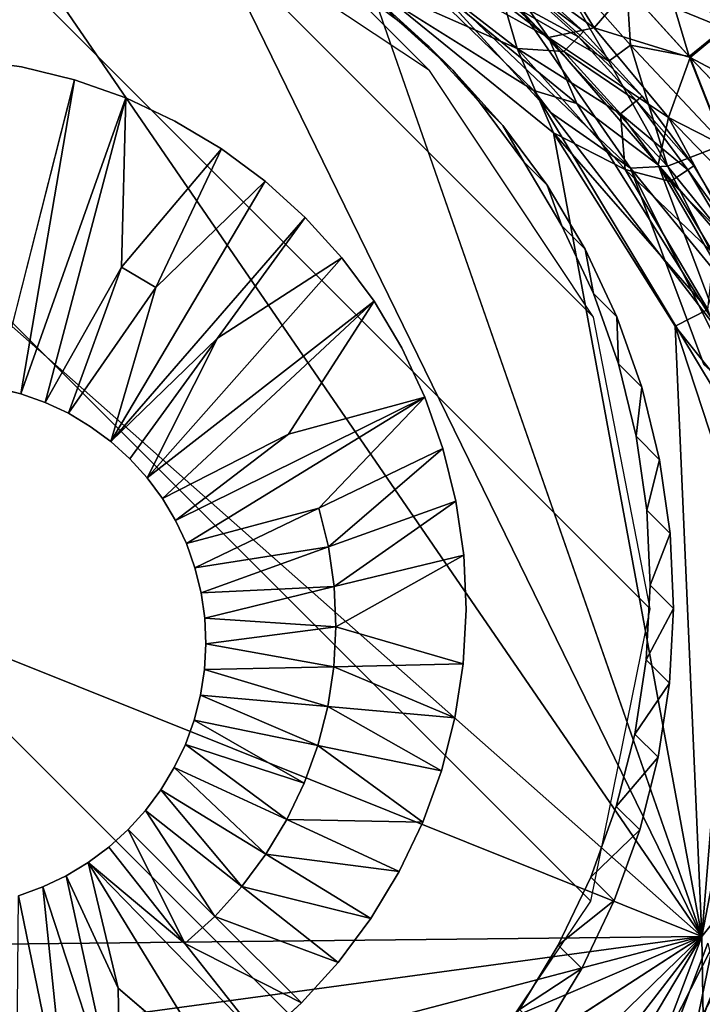
# Model space of a CAD drawing. Units: inches. Extents: x -7 to 7.7, y -7 to 7.
# Drawn here: x 6.5 to 6.8, y -6.7 to -6.2 of the extents above; entities that cross this region are included whole.
import ezdxf

# ---------------------------------------------------------------- set-up
doc = ezdxf.new("R2010")
doc.units = ezdxf.units.IN
doc.header["$MEASUREMENT"] = 0
doc.layers.add('SEAT-BASE', color=5, linetype='Continuous')
doc.layers.add('SEAT-GLIDE', color=5, linetype='Continuous')

# ---------------------------------------------------------------- blocks, each defined once
blk = doc.blocks.new('MAT5')
for points, invisible_edges in [([(330.699, 8.655, 11.999), (327.919, 4.41, 12.144), (331.47, 8.544, 12.086)], 3), ([(327.919, 4.41, 12.144), (332.226, 8.358, 12.18), (331.47, 8.544, 12.086)], 13), ([(327.919, 4.41, 12.144), (332.961, 8.098, 12.279), (332.226, 8.358, 12.18)], 13), ([(331.714, 8.3, 9.635), (330.121, 6.455, 9.66), (330.942, 8.411, 9.547)], 3), ([(332.47, 8.115, 9.728), (330.121, 6.455, 9.66), (331.714, 8.3, 9.635)], 3), ([(327.919, 4.41, 12.144), (333.667, 7.767, 12.382), (332.961, 8.098, 12.279)], 13), ([(330.121, 6.455, 9.66), (332.47, 8.115, 9.728), (334.102, 6.495, 10.052)], 15), ([(333.205, 7.855, 9.827), (334.102, 6.495, 10.052), (332.47, 8.115, 9.728)], 3), ([(334.102, 6.495, 10.052), (333.205, 7.855, 9.827), (333.91, 7.524, 9.93)], 13), ([(334.334, 7.369, 12.488), (333.667, 7.767, 12.382), (327.919, 4.41, 12.144)], 14), ([(333.91, 7.524, 9.93), (334.578, 7.126, 10.036), (334.102, 6.495, 10.052)], 14), ([(334.334, 7.369, 12.488), (327.919, 4.41, 12.144), (334.958, 6.908, 12.596)], 3), ([(334.102, 6.495, 10.052), (334.578, 7.126, 10.036), (335.202, 6.664, 10.144)], 13), ([(334.958, 6.908, 12.596), (327.919, 4.41, 12.144), (335.535, 6.385, 12.705)], 3), ([(334.102, 6.495, 10.052), (335.202, 6.664, 10.144), (335.779, 6.142, 10.253)], 13), ([(330.121, 6.455, 9.66), (334.102, 6.495, 10.052), (331.281, 6.175, 9.803)], 15), ([(331.281, 6.175, 9.803), (334.102, 6.495, 10.052), (331.832, 6.04, 9.871)], 3), ([(332.367, 5.851, 9.943), (331.832, 6.04, 9.871), (334.102, 6.495, 10.052)], 14), ([(334.102, 6.495, 10.052), (332.88, 5.61, 10.018), (332.367, 5.851, 9.943)], 13), ([(334.102, 6.495, 10.052), (333.366, 5.32, 10.095), (332.88, 5.61, 10.018)], 13), ([(334.102, 6.495, 10.052), (333.821, 4.983, 10.174), (333.366, 5.32, 10.095)], 13), ([(334.102, 6.495, 10.052), (334.241, 4.604, 10.253), (333.821, 4.983, 10.174)], 13), ([(334.241, 4.604, 10.253), (334.102, 6.495, 10.052), (335.779, 6.142, 10.253)], 15), ([(335.535, 6.385, 12.705), (327.919, 4.41, 12.144), (336.058, 5.808, 12.814)], 3), ([(331.281, 6.175, 9.803), (330.719, 6.256, 9.739), (330.121, 6.455, 9.66)], 14), ([(331.281, 6.175, 9.803), (331.014, 2.827, 6.575), (330.719, 6.256, 9.739)], 1), ([(331.832, 6.04, 9.871), (331.014, 2.827, 6.575), (331.281, 6.175, 9.803)], 2), ([(335.779, 6.142, 10.253), (336.093, 4.018, 10.496), (334.241, 4.604, 10.253)], 15), ([(336.302, 5.564, 10.363), (336.093, 4.018, 10.496), (335.779, 6.142, 10.253)], 3), ([(327.919, 4.41, 12.144), (336.52, 5.184, 12.922), (336.058, 5.808, 12.814)], 13), ([(332.88, 5.61, 10.018), (332.324, 4.085, 8.347), (332.367, 5.851, 9.943)], 1), ([(332.324, 4.085, 8.347), (332.88, 5.61, 10.018), (333.366, 5.32, 10.095)], 1), ([(336.763, 4.94, 10.471), (336.093, 4.018, 10.496), (336.302, 5.564, 10.363)], 3), ([(327.919, 4.41, 12.144), (336.918, 4.516, 13.028), (336.52, 5.184, 12.922)], 13), ([(336.093, 4.018, 10.496), (336.763, 4.94, 10.471), (337.161, 4.273, 10.576)], 13), ([(334.621, 4.184, 10.333), (334.241, 4.604, 10.253), (336.093, 4.018, 10.496)], 14), ([(336.918, 4.516, 13.028), (327.919, 4.41, 12.144), (337.249, 3.811, 13.131)], 3), ([(322.271, 3.001, 11.723), (336.009, -4.291, 13.813), (327.919, 4.41, 12.144)], 15), ([(327.919, 4.41, 12.144), (337.805, 1.548, 13.411), (337.694, 2.32, 13.324)], 13), ([(337.219, -2.282, 13.734), (337.486, -1.545, 13.687), (327.919, 4.41, 12.144)], 14), ([(336.009, -4.291, 13.813), (337.219, -2.282, 13.734), (327.919, 4.41, 12.144)], 15), ([(337.84, 0.767, 13.492), (327.919, 4.41, 12.144), (337.797, -0.014, 13.566)], 3), ([(337.508, 3.076, 13.23), (337.249, 3.811, 13.131), (327.919, 4.41, 12.144)], 14), ([(337.797, -0.014, 13.566), (327.919, 4.41, 12.144), (337.679, -0.787, 13.631)], 3), ([(327.919, 4.41, 12.144), (337.84, 0.767, 13.492), (337.805, 1.548, 13.411)], 13), ([(327.919, 4.41, 12.144), (337.694, 2.32, 13.324), (337.508, 3.076, 13.23)], 13), ([(337.679, -0.787, 13.631), (327.919, 4.41, 12.144), (337.486, -1.545, 13.687)], 3), ([(336.093, 4.018, 10.496), (337.161, 4.273, 10.576), (337.492, 3.567, 10.679)], 13), ([(336.093, 4.018, 10.496), (334.958, 3.729, 10.411), (334.621, 4.184, 10.333)], 13), ([(336.093, 4.018, 10.496), (335.248, 3.242, 10.489), (334.958, 3.729, 10.411)], 13), ([(336.093, 4.018, 10.496), (335.489, 2.729, 10.564), (335.248, 3.242, 10.489)], 13), ([(336.093, 4.018, 10.496), (335.677, 2.194, 10.635), (335.489, 2.729, 10.564)], 13), ([(336.093, 4.018, 10.496), (335.813, 1.643, 10.704), (335.677, 2.194, 10.635)], 13), ([(336.093, 4.018, 10.496), (335.894, 1.081, 10.768), (335.813, 1.643, 10.704)], 13), ([(336.093, 0.544, 10.841), (335.894, 1.081, 10.768), (336.093, 4.018, 10.496)], 15), ([(336.093, 4.018, 10.496), (337.938, 2.076, 10.872), (336.093, 0.544, 10.841)], 15), ([(337.938, 2.076, 10.872), (336.093, 4.018, 10.496), (337.752, 2.832, 10.778)], 3), ([(336.093, 4.018, 10.496), (337.492, 3.567, 10.679), (337.752, 2.832, 10.778)], 13), ([(332.682, 3.872, 8.404), (331.998, 2.423, 6.713), (331.769, 2.56, 6.676)], 1), ([(332.213, 2.264, 6.75), (331.998, 2.423, 6.713), (332.682, 3.872, 8.404)], 2), ([(334.067, 2.342, 8.694), (334.958, 3.729, 10.411), (335.248, 3.242, 10.489)], 12), ([(335.489, 2.729, 10.564), (334.067, 2.342, 8.694), (335.248, 3.242, 10.489)], 2), ([(322.271, 3.001, 11.723), (326.796, -6.642, 13.131), (336.009, -4.291, 13.813)], 15), ([(331.014, 2.827, 6.575), (331.274, 2.763, 6.607), (329.505, 2.099, 6.497)], 14), ([(329.505, 2.099, 6.497), (331.274, 2.763, 6.607), (331.526, 2.674, 6.641)], 13), ([(331.769, 2.56, 6.676), (329.505, 2.099, 6.497), (331.526, 2.674, 6.641)], 3), ([(331.769, 2.56, 6.676), (331.998, 2.423, 6.713), (329.505, 2.099, 6.497)], 14), ([(329.505, 2.099, 6.497), (331.998, 2.423, 6.713), (332.213, 2.264, 6.75)], 13), ([(332.213, 2.264, 6.75), (332.411, 2.085, 6.787), (329.505, 2.099, 6.497)], 14), ([(329.505, 2.099, 6.497), (332.411, 2.085, 6.787), (329.137, -1.54, 6.822)], 15), ([(332.411, 2.085, 6.787), (332.447, 0.489, 6.95), (329.137, -1.54, 6.822)], 15), ([(332.591, 1.887, 6.825), (332.447, 0.489, 6.95), (332.411, 2.085, 6.787)], 3), ([(337.938, 2.076, 10.872), (338.049, 1.305, 10.96), (336.093, 0.544, 10.841)], 14), ([(332.591, 1.887, 6.825), (332.75, 1.672, 6.862), (332.447, 0.489, 6.95)], 14), ([(332.887, 1.442, 6.899), (332.447, 0.489, 6.95), (332.75, 1.672, 6.862)], 3), ([(332.887, 1.442, 6.899), (333, 1.2, 6.934), (332.447, 0.489, 6.95)], 14), ([(338.049, 1.305, 10.96), (338.083, 0.524, 11.041), (336.093, 0.544, 10.841)], 14), ([(333.089, 0.948, 6.968), (332.447, 0.489, 6.95), (333, 1.2, 6.934)], 3), ([(334.561, 0.333, 8.942), (335.894, 1.081, 10.768), (335.919, 0.513, 10.827)], 12), ([(335.894, 1.081, 10.768), (336.093, 0.544, 10.841), (335.919, 0.513, 10.827)], 3), ([(333.089, 0.948, 6.968), (333.153, 0.687, 7), (332.447, 0.489, 6.95)], 14), ([(333.192, 0.422, 7.03), (332.447, 0.489, 6.95), (333.153, 0.687, 7)], 3), ([(336.093, 0.544, 10.841), (336.094, -3.436, 11.236), (335.802, -0.618, 10.927)], 15), ([(335.888, -0.055, 10.88), (336.093, 0.544, 10.841), (335.802, -0.618, 10.927)], 3), ([(336.093, 0.544, 10.841), (335.888, -0.055, 10.88), (335.919, 0.513, 10.827)], 13), ([(336.093, 0.544, 10.841), (337.73, -1.788, 11.235), (336.094, -3.436, 11.236)], 15), ([(338.041, -0.258, 11.114), (337.923, -1.03, 11.179), (336.093, 0.544, 10.841)], 14), ([(338.041, -0.258, 11.114), (336.093, 0.544, 10.841), (338.083, 0.524, 11.041)], 3), ([(337.73, -1.788, 11.235), (336.093, 0.544, 10.841), (337.923, -1.03, 11.179)], 3), ([(332.392, -1.785, 7.17), (329.137, -1.54, 6.822), (332.447, 0.489, 6.95)], 15), ([(332.574, -1.585, 7.168), (332.392, -1.785, 7.17), (332.447, 0.489, 6.95)], 14), ([(332.447, 0.489, 6.95), (332.874, -1.138, 7.154), (332.735, -1.369, 7.163)], 13), ([(333.082, -0.641, 7.125), (332.99, -0.895, 7.141), (332.447, 0.489, 6.95)], 14), ([(332.447, 0.489, 6.95), (333.203, 0.154, 7.058), (333.189, -0.115, 7.083)], 13), ([(333.148, -0.38, 7.106), (333.082, -0.641, 7.125), (332.447, 0.489, 6.95)], 14), ([(332.99, -0.895, 7.141), (332.874, -1.138, 7.154), (332.447, 0.489, 6.95)], 14), ([(333.192, 0.422, 7.03), (333.203, 0.154, 7.058), (332.447, 0.489, 6.95)], 14), ([(333.148, -0.38, 7.106), (332.447, 0.489, 6.95), (333.189, -0.115, 7.083)], 3), ([(332.574, -1.585, 7.168), (332.447, 0.489, 6.95), (332.735, -1.369, 7.163)], 3), ([(334.561, 0.333, 8.942), (335.919, 0.513, 10.827), (335.888, -0.055, 10.88)], 1), ([(335.661, -1.171, 10.968), (335.802, -0.618, 10.927), (336.094, -3.436, 11.236)], 14), ([(334.371, -0.906, 9.047), (335.467, -1.707, 11.002), (334.228, -1.301, 9.072)], 2), ([(335.661, -1.171, 10.968), (336.094, -3.436, 11.236), (335.467, -1.707, 11.002)], 3), ([(334.048, -1.68, 9.091), (334.228, -1.301, 9.072), (335.467, -1.707, 11.002)], 2), ([(331.664, -1.843, 7.103), (331.502, -2.383, 7.141), (329.137, -1.54, 6.822)], 15), ([(332.392, -1.785, 7.17), (331.664, -1.843, 7.103), (329.137, -1.54, 6.822)], 15), ([(331.502, -2.383, 7.141), (331.248, -2.475, 7.125), (329.137, -1.54, 6.822)], 14), ([(336.094, -3.436, 11.236), (335.221, -2.223, 11.029), (335.467, -1.707, 11.002)], 13), ([(331.664, -1.843, 7.103), (331.745, -2.267, 7.154), (331.502, -2.383, 7.141)], 13), ([(332.192, -1.967, 7.168), (331.664, -1.843, 7.103), (332.392, -1.785, 7.17)], 3), ([(331.664, -1.843, 7.103), (331.976, -2.128, 7.163), (331.745, -2.267, 7.154)], 13), ([(331.976, -2.128, 7.163), (331.664, -1.843, 7.103), (332.192, -1.967, 7.168)], 3), ([(337.463, -2.526, 11.282), (336.094, -3.436, 11.236), (337.73, -1.788, 11.235)], 3), ([(334.926, -2.712, 11.048), (335.221, -2.223, 11.029), (336.094, -3.436, 11.236)], 14), ([(336.881, -2.991, 13.77), (337.219, -2.282, 13.734), (336.009, -4.291, 13.813)], 14), ([(336.094, -3.436, 11.236), (337.463, -2.526, 11.282), (337.125, -3.234, 11.319)], 13), ([(334.585, -3.171, 11.06), (334.926, -2.712, 11.048), (336.094, -3.436, 11.236)], 14), ([(336.881, -2.991, 13.77), (336.009, -4.291, 13.813), (336.476, -3.662, 13.797)], 1), ([(334.201, -3.594, 11.064), (334.585, -3.171, 11.06), (336.094, -3.436, 11.236)], 14), ([(336.72, -3.906, 11.345), (336.094, -3.436, 11.236), (337.125, -3.234, 11.319)], 3), ([(332.314, -4.86, 11.002), (332.287, -3.44, 9.091), (332.83, -4.614, 11.029)], 2), ([(332.83, -4.614, 11.029), (332.287, -3.44, 9.091), (333.319, -4.319, 11.048)], 1), ([(335.724, -5.117, 11.367), (334.201, -3.594, 11.064), (336.094, -3.436, 11.236)], 15), ([(336.252, -4.535, 11.361), (335.724, -5.117, 11.367), (336.094, -3.436, 11.236)], 14), ([(336.72, -3.906, 11.345), (336.252, -4.535, 11.361), (336.094, -3.436, 11.236)], 14), ([(334.104, -5.446, 11.238), (333.778, -3.978, 11.06), (334.201, -3.594, 11.064)], 13), ([(334.104, -5.446, 11.238), (334.201, -3.594, 11.064), (335.724, -5.117, 11.367)], 15)]:
    blk.add_3dface(points, dxfattribs=dict(invisible_edges=invisible_edges))
for points in [[(334.958, 6.908, 12.596), (335.202, 6.664, 10.144), (334.578, 7.126, 10.036)], [(335.535, 6.385, 12.705), (335.202, 6.664, 10.144), (334.958, 6.908, 12.596)], [(335.535, 6.385, 12.705), (335.779, 6.142, 10.253), (335.202, 6.664, 10.144)], [(336.058, 5.808, 12.814), (335.779, 6.142, 10.253), (335.535, 6.385, 12.705)], [(336.058, 5.808, 12.814), (336.302, 5.564, 10.363), (335.779, 6.142, 10.253)], [(331.832, 6.04, 9.871), (331.274, 2.763, 6.607), (331.014, 2.827, 6.575)], [(332.367, 5.851, 9.943), (331.274, 2.763, 6.607), (331.832, 6.04, 9.871)], [(332.367, 5.851, 9.943), (331.526, 2.674, 6.641), (331.274, 2.763, 6.607)], [(332.324, 4.085, 8.347), (331.526, 2.674, 6.641), (332.367, 5.851, 9.943)], [(336.52, 5.184, 12.922), (336.302, 5.564, 10.363), (336.058, 5.808, 12.814)], [(336.52, 5.184, 12.922), (336.763, 4.94, 10.471), (336.302, 5.564, 10.363)], [(332.682, 3.872, 8.404), (332.324, 4.085, 8.347), (333.366, 5.32, 10.095)], [(333.821, 4.983, 10.174), (332.682, 3.872, 8.404), (333.366, 5.32, 10.095)], [(336.918, 4.516, 13.028), (336.763, 4.94, 10.471), (336.52, 5.184, 12.922)], [(333.821, 4.983, 10.174), (332.213, 2.264, 6.75), (332.682, 3.872, 8.404)], [(334.241, 4.604, 10.253), (332.213, 2.264, 6.75), (333.821, 4.983, 10.174)], [(336.918, 4.516, 13.028), (337.161, 4.273, 10.576), (336.763, 4.94, 10.471)], [(334.241, 4.604, 10.253), (333.326, 3.344, 8.52), (332.213, 2.264, 6.75)], [(334.241, 4.604, 10.253), (334.621, 4.184, 10.333), (333.326, 3.344, 8.52)], [(337.249, 3.811, 13.131), (337.161, 4.273, 10.576), (336.918, 4.516, 13.028)], [(337.249, 3.811, 13.131), (337.492, 3.567, 10.679), (337.161, 4.273, 10.576)], [(334.621, 4.184, 10.333), (332.591, 1.887, 6.825), (333.326, 3.344, 8.52)], [(334.958, 3.729, 10.411), (332.591, 1.887, 6.825), (334.621, 4.184, 10.333)], [(332.324, 4.085, 8.347), (331.769, 2.56, 6.676), (331.526, 2.674, 6.641)], [(332.682, 3.872, 8.404), (331.769, 2.56, 6.676), (332.324, 4.085, 8.347)], [(337.508, 3.076, 13.23), (337.492, 3.567, 10.679), (337.249, 3.811, 13.131)], [(332.75, 1.672, 6.862), (332.591, 1.887, 6.825), (334.958, 3.729, 10.411)], [(334.067, 2.342, 8.694), (332.75, 1.672, 6.862), (334.958, 3.729, 10.411)], [(337.508, 3.076, 13.23), (337.752, 2.832, 10.778), (337.492, 3.567, 10.679)], [(333.326, 3.344, 8.52), (332.411, 2.085, 6.787), (332.213, 2.264, 6.75)], [(332.591, 1.887, 6.825), (332.411, 2.085, 6.787), (333.326, 3.344, 8.52)], [(337.694, 2.32, 13.324), (337.752, 2.832, 10.778), (337.508, 3.076, 13.23)], [(337.694, 2.32, 13.324), (337.938, 2.076, 10.872), (337.752, 2.832, 10.778)], [(335.489, 2.729, 10.564), (333, 1.2, 6.934), (332.887, 1.442, 6.899)], [(335.489, 2.729, 10.564), (332.887, 1.442, 6.899), (334.067, 2.342, 8.694)], [(334.383, 1.571, 8.802), (333, 1.2, 6.934), (335.489, 2.729, 10.564)], [(334.383, 1.571, 8.802), (335.489, 2.729, 10.564), (335.677, 2.194, 10.635)], [(334.067, 2.342, 8.694), (332.887, 1.442, 6.899), (332.75, 1.672, 6.862)], [(337.805, 1.548, 13.411), (337.938, 2.076, 10.872), (337.694, 2.32, 13.324)], [(334.483, 1.165, 8.852), (334.383, 1.571, 8.802), (335.677, 2.194, 10.635)], [(334.483, 1.165, 8.852), (335.677, 2.194, 10.635), (335.813, 1.643, 10.704)], [(337.805, 1.548, 13.411), (338.049, 1.305, 10.96), (337.938, 2.076, 10.872)], [(334.383, 1.571, 8.802), (333.089, 0.948, 6.968), (333, 1.2, 6.934)], [(334.483, 1.165, 8.852), (333.089, 0.948, 6.968), (334.383, 1.571, 8.802)], [(334.543, 0.751, 8.899), (334.483, 1.165, 8.852), (335.813, 1.643, 10.704)], [(334.543, 0.751, 8.899), (335.813, 1.643, 10.704), (335.894, 1.081, 10.768)], [(337.84, 0.767, 13.492), (338.049, 1.305, 10.96), (337.805, 1.548, 13.411)], [(337.84, 0.767, 13.492), (338.083, 0.524, 11.041), (338.049, 1.305, 10.96)], [(334.483, 1.165, 8.852), (333.153, 0.687, 7), (333.089, 0.948, 6.968)], [(334.543, 0.751, 8.899), (333.153, 0.687, 7), (334.483, 1.165, 8.852)], [(334.543, 0.751, 8.899), (335.894, 1.081, 10.768), (334.561, 0.333, 8.942)], [(334.543, 0.751, 8.899), (333.192, 0.422, 7.03), (333.153, 0.687, 7)], [(334.561, 0.333, 8.942), (333.192, 0.422, 7.03), (334.543, 0.751, 8.899)], [(337.797, -0.014, 13.566), (338.083, 0.524, 11.041), (337.84, 0.767, 13.492)], [(337.797, -0.014, 13.566), (338.041, -0.258, 11.114), (338.083, 0.524, 11.041)], [(334.561, 0.333, 8.942), (333.203, 0.154, 7.058), (333.192, 0.422, 7.03)], [(334.539, -0.085, 8.982), (333.203, 0.154, 7.058), (334.561, 0.333, 8.942)], [(334.539, -0.085, 8.982), (334.561, 0.333, 8.942), (335.888, -0.055, 10.88)], [(334.539, -0.085, 8.982), (333.189, -0.115, 7.083), (333.203, 0.154, 7.058)], [(334.475, -0.499, 9.016), (333.189, -0.115, 7.083), (334.539, -0.085, 8.982)], [(334.475, -0.499, 9.016), (334.539, -0.085, 8.982), (335.802, -0.618, 10.927)], [(335.888, -0.055, 10.88), (335.802, -0.618, 10.927), (334.539, -0.085, 8.982)], [(337.679, -0.787, 13.631), (338.041, -0.258, 11.114), (337.797, -0.014, 13.566)], [(334.475, -0.499, 9.016), (333.148, -0.38, 7.106), (333.189, -0.115, 7.083)], [(337.679, -0.787, 13.631), (337.923, -1.03, 11.179), (338.041, -0.258, 11.114)], [(334.371, -0.906, 9.047), (333.082, -0.641, 7.125), (333.148, -0.38, 7.106)], [(334.371, -0.906, 9.047), (333.148, -0.38, 7.106), (334.475, -0.499, 9.016)], [(334.475, -0.499, 9.016), (335.661, -1.171, 10.968), (334.371, -0.906, 9.047)], [(334.475, -0.499, 9.016), (335.802, -0.618, 10.927), (335.661, -1.171, 10.968)], [(334.228, -1.301, 9.072), (332.99, -0.895, 7.141), (333.082, -0.641, 7.125)], [(334.228, -1.301, 9.072), (333.082, -0.641, 7.125), (334.371, -0.906, 9.047)], [(337.486, -1.545, 13.687), (337.923, -1.03, 11.179), (337.679, -0.787, 13.631)], [(334.048, -1.68, 9.091), (332.874, -1.138, 7.154), (332.99, -0.895, 7.141)], [(334.048, -1.68, 9.091), (332.99, -0.895, 7.141), (334.228, -1.301, 9.072)], [(334.371, -0.906, 9.047), (335.661, -1.171, 10.968), (335.467, -1.707, 11.002)], [(337.486, -1.545, 13.687), (337.73, -1.788, 11.235), (337.923, -1.03, 11.179)], [(333.83, -2.04, 9.106), (332.735, -1.369, 7.163), (332.874, -1.138, 7.154)], [(333.83, -2.04, 9.106), (332.874, -1.138, 7.154), (334.048, -1.68, 9.091)], [(333.579, -2.378, 9.114), (332.574, -1.585, 7.168), (332.735, -1.369, 7.163)], [(333.579, -2.378, 9.114), (332.735, -1.369, 7.163), (333.83, -2.04, 9.106)], [(332.574, -1.585, 7.168), (333.297, -2.69, 9.117), (332.392, -1.785, 7.17)], [(332.574, -1.585, 7.168), (333.579, -2.378, 9.114), (333.297, -2.69, 9.117)], [(337.219, -2.282, 13.734), (337.73, -1.788, 11.235), (337.486, -1.545, 13.687)], [(335.221, -2.223, 11.029), (333.83, -2.04, 9.106), (334.048, -1.68, 9.091)], [(335.221, -2.223, 11.029), (334.048, -1.68, 9.091), (335.467, -1.707, 11.002)], [(332.985, -2.972, 9.114), (332.192, -1.967, 7.168), (332.392, -1.785, 7.17)], [(332.985, -2.972, 9.114), (332.392, -1.785, 7.17), (333.297, -2.69, 9.117)], [(337.219, -2.282, 13.734), (337.463, -2.526, 11.282), (337.73, -1.788, 11.235)], [(331.976, -2.128, 7.163), (332.192, -1.967, 7.168), (332.985, -2.972, 9.114)], [(334.926, -2.712, 11.048), (333.579, -2.378, 9.114), (333.83, -2.04, 9.106)], [(334.926, -2.712, 11.048), (333.83, -2.04, 9.106), (335.221, -2.223, 11.029)], [(332.287, -3.44, 9.091), (331.745, -2.267, 7.154), (331.976, -2.128, 7.163)], [(332.287, -3.44, 9.091), (331.976, -2.128, 7.163), (333.319, -4.319, 11.048)], [(333.319, -4.319, 11.048), (331.976, -2.128, 7.163), (333.778, -3.978, 11.06)], [(333.778, -3.978, 11.06), (331.976, -2.128, 7.163), (332.985, -2.972, 9.114)], [(331.745, -2.267, 7.154), (332.314, -4.86, 11.002), (331.502, -2.383, 7.141)], [(331.745, -2.267, 7.154), (332.287, -3.44, 9.091), (332.314, -4.86, 11.002)], [(336.881, -2.991, 13.77), (337.463, -2.526, 11.282), (337.219, -2.282, 13.734)], [(331.778, -5.054, 10.968), (331.248, -2.475, 7.125), (331.502, -2.383, 7.141)], [(331.778, -5.054, 10.968), (331.502, -2.383, 7.141), (332.314, -4.86, 11.002)], [(334.585, -3.171, 11.06), (333.297, -2.69, 9.117), (333.579, -2.378, 9.114)], [(333.579, -2.378, 9.114), (334.926, -2.712, 11.048), (334.585, -3.171, 11.06)], [(331.225, -5.195, 10.927), (331.248, -2.475, 7.125), (331.778, -5.054, 10.968)], [(336.881, -2.991, 13.77), (337.125, -3.234, 11.319), (337.463, -2.526, 11.282)], [(334.201, -3.594, 11.064), (332.985, -2.972, 9.114), (333.297, -2.69, 9.117)], [(334.201, -3.594, 11.064), (333.297, -2.69, 9.117), (334.585, -3.171, 11.06)], [(333.778, -3.978, 11.06), (332.985, -2.972, 9.114), (334.201, -3.594, 11.064)], [(336.476, -3.662, 13.797), (337.125, -3.234, 11.319), (336.881, -2.991, 13.77)], [(336.476, -3.662, 13.797), (336.72, -3.906, 11.345), (337.125, -3.234, 11.319)]]:
    blk.add_3dface(points)

msp = doc.modelspace()

# ---------------------------------------------------------------- linework, layer by layer
at = {"layer": 'SEAT-BASE'}
for points in [[(3.92411, -3.49049, 28.45118), (6.7019, -6.26828, 0.49924), (6.60054, -6.20083, 0.48247), (3.82159, -3.42159, 28.45118)], [(3.99301, -3.593, 28.45118), (6.76934, -6.36963, 0.51602), (6.7019, -6.26828, 0.49924), (3.92411, -3.49049, 28.45118)], [(4.0179, -3.71397, 28.45118), (6.79261, -6.48946, 0.53024), (6.76934, -6.36963, 0.51602), (3.99301, -3.593, 28.45118)], [(3.99461, -3.83525, 28.45118), (6.76817, -6.60952, 0.53974), (6.79261, -6.48946, 0.53024), (4.0179, -3.71397, 28.45118)], [(3.92629, -3.9381, 28.45118), (6.69973, -6.71153, 0.54308), (6.76817, -6.60952, 0.53974), (3.99461, -3.83525, 28.45118)], [(6.69973, -6.71153, 0.54308), (3.92629, -3.9381, 28.45118), (3.82344, -4.00642, 28.45118), (6.59771, -6.77997, 0.53974)], [(6.59771, -6.77997, 0.53974), (3.82344, -4.00642, 28.45118), (3.70217, -4.0297, 28.45118), (6.47765, -6.80442, 0.53024)]]:
    msp.add_3dface(points, dxfattribs=at)
at = {"layer": 'SEAT-GLIDE'}
for points, invisible_edges in [([(6.51316, -6.17904, 0), (6.8189, -6.39945, 0), (6.40169, -6.19742, 0)], 15), ([(6.62471, -6.2013, 0), (6.8189, -6.39945, 0), (6.51316, -6.17904, 0)], 15), ([(6.5186, -6.17917, 0.23622), (6.51727, -6.84199, 0.23622), (6.63835, -6.20632, 0.23622)], 15), ([(6.51177, -6.18405, 0.29134), (6.4315, -6.19373, 0.29134), (6.81378, -6.62415, 0.29134)], 3), ([(6.60616, -6.19924, 0.29134), (6.51177, -6.18405, 0.29134), (6.81378, -6.62415, 0.29134)], 1), ([(6.40169, -6.19742, 0), (6.8189, -6.39945, 0), (6.28579, -6.26217, 0)], 15), ([(6.4315, -6.19373, 0.29134), (6.35774, -6.22062, 0.29134), (6.81378, -6.62415, 0.29134)], 13), ([(6.67734, -6.23238, 0.29134), (6.60616, -6.19924, 0.29134), (6.81378, -6.62415, 0.29134)], 1), ([(6.74483, -6.27651, 0), (6.8189, -6.39945, 0), (6.62471, -6.2013, 0)], 2), ([(6.51727, -6.84199, 0.23622), (6.75149, -6.28536, 0.23622), (6.63835, -6.20632, 0.23622)], 15), ([(6.75149, -6.28536, 0.23622), (6.69577, -6.2242, 0.23566), (6.63835, -6.20632, 0.23622)], 12), ([(6.35774, -6.22062, 0.29134), (6.26879, -6.28707, 0.29134), (6.81378, -6.62415, 0.29134)], 3), ([(6.8189, -6.39945, 0), (6.19785, -6.39439, 0), (6.28579, -6.26217, 0)], 15), ([(6.75149, -6.28536, 0.23622), (6.51727, -6.84199, 0.23622), (6.81463, -6.38911, 0.23622)], 15), ([(6.81463, -6.38911, 0.23622), (6.78452, -6.30845, 0.23566), (6.75149, -6.28536, 0.23622)], 12), ([(6.26879, -6.28707, 0.29134), (6.20833, -6.38144, 0.29134), (6.81378, -6.62415, 0.29134)], 13), ([(6.20833, -6.38144, 0.29134), (6.18655, -6.45931, 0.29134), (6.81378, -6.62415, 0.29134)], 3), ([(6.51727, -6.84199, 0.23622), (6.83739, -6.48822, 0.23622), (6.81463, -6.38911, 0.23622)], 15), ([(6.19785, -6.39439, 0), (6.8189, -6.39945, 0), (6.17744, -6.51254, 0)], 15), ([(6.17744, -6.51254, 0), (6.8189, -6.39945, 0), (6.19321, -6.6081, 0)], 15), ([(6.19321, -6.6081, 0), (6.8189, -6.39945, 0), (6.23939, -6.70435, 0)], 15), ([(6.23939, -6.70435, 0), (6.8189, -6.39945, 0), (6.33667, -6.79242, 0)], 15), ([(6.8189, -6.39945, 0), (6.43804, -6.83271, 0), (6.33667, -6.79242, 0)], 15), ([(6.8189, -6.39945, 0), (6.57925, -6.83435, 0), (6.43804, -6.83271, 0)], 15), ([(6.57925, -6.83435, 0), (6.8189, -6.39945, 0), (6.73619, -6.75252, 0)], 15), ([(6.73619, -6.75252, 0), (6.8189, -6.39945, 0), (6.81628, -6.62677, 0)], 15), ([(6.18655, -6.45931, 0.29134), (6.18317, -6.53777, 0.29134), (6.81378, -6.62415, 0.29134)], 15), ([(6.51727, -6.84199, 0.23622), (6.81822, -6.62808, 0.23622), (6.83739, -6.48822, 0.23622)], 15), ([(6.18317, -6.53777, 0.29134), (6.20526, -6.63078, 0.29134), (6.81378, -6.62415, 0.29134)], 13), ([(6.20526, -6.63078, 0.29134), (6.24492, -6.70123, 0.29134), (6.81378, -6.62415, 0.29134)], 1), ([(6.24492, -6.70123, 0.29134), (6.29799, -6.75909, 0.29134), (6.81378, -6.62415, 0.29134)], 1), ([(6.29799, -6.75909, 0.29134), (6.37939, -6.80925, 0.29134), (6.81378, -6.62415, 0.29134)], 1), ([(6.37939, -6.80925, 0.29134), (6.48718, -6.83585, 0.29134), (6.81378, -6.62415, 0.29134)], 1), ([(6.81822, -6.62808, 0.23622), (6.51727, -6.84199, 0.23622), (6.76943, -6.72408, 0.23599)], 1), ([(6.78519, -6.70886, 0.00057), (6.73619, -6.75252, 0), (6.81628, -6.62677, 0)], 2)]:
    msp.add_3dface(points, dxfattribs=dict(at, invisible_edges=invisible_edges))
for points in [[(6.68465, -6.2181, 0.00057), (6.74483, -6.27651, 0), (6.62471, -6.2013, 0)], [(6.75079, -6.25477, 0.00227), (6.68465, -6.2181, 0.00057), (6.68945, -6.20759, 0.00227)], [(6.68945, -6.20759, 0.00227), (6.72574, -6.21918, 0.00504), (6.75079, -6.25477, 0.00227)], [(6.82315, -6.25077, 0.20575), (6.80478, -6.2128, 0.19304), (6.79624, -6.2211, 0.20575)], [(6.82315, -6.25077, 0.20575), (6.83246, -6.24334, 0.19304), (6.80478, -6.2128, 0.19304)], [(6.77562, -6.26439, 0.23118), (6.74799, -6.21633, 0.22502), (6.72259, -6.21684, 0.23118)], [(6.72259, -6.21684, 0.23118), (6.73975, -6.24381, 0.23396), (6.77562, -6.26439, 0.23118)], [(6.76956, -6.2507, 0.00668), (6.72574, -6.21918, 0.00504), (6.74874, -6.21695, 0.0112)], [(6.78446, -6.25792, 0.22732), (6.78295, -6.23416, 0.21955), (6.74799, -6.21633, 0.22502)], [(6.77562, -6.26439, 0.23118), (6.78446, -6.25792, 0.22732), (6.74799, -6.21633, 0.22502)], [(6.78341, -6.23462, 0.01667), (6.76956, -6.2507, 0.00668), (6.74874, -6.21695, 0.0112)], [(6.75079, -6.25477, 0.00227), (6.76251, -6.28179, 0.00056), (6.68465, -6.2181, 0.00057)], [(6.76251, -6.28179, 0.00056), (6.74483, -6.27651, 0), (6.68465, -6.2181, 0.00057)], [(6.76956, -6.2507, 0.00668), (6.75079, -6.25477, 0.00227), (6.72574, -6.21918, 0.00504)], [(6.80865, -6.26246, 0.21955), (6.79624, -6.2211, 0.20575), (6.78295, -6.23416, 0.21955)], [(6.82336, -6.25102, 0.03048), (6.78341, -6.23462, 0.01667), (6.79648, -6.22134, 0.03048)], [(6.80865, -6.26246, 0.21955), (6.82315, -6.25077, 0.20575), (6.79624, -6.2211, 0.20575)], [(6.83246, -6.24334, 0.04318), (6.82336, -6.25102, 0.03048), (6.79648, -6.22134, 0.03048)], [(6.78452, -6.30845, 0.23566), (6.73975, -6.24381, 0.23396), (6.69577, -6.2242, 0.23566)], [(6.75149, -6.28536, 0.23622), (6.78452, -6.30845, 0.23566), (6.69577, -6.2242, 0.23566)], [(6.73794, -6.25929, 0.28837), (6.69658, -6.22722, 0.28834), (6.67734, -6.23238, 0.29134)], [(6.73147, -6.23722, 0.27981), (6.69658, -6.22722, 0.28834), (6.73794, -6.25929, 0.28837)], [(6.76527, -6.25231, 0.25197), (6.73879, -6.2283, 0.25197), (6.73689, -6.23062, 0.26704)], [(6.76527, -6.25231, 0.23622), (6.73879, -6.2283, 0.23622), (6.73879, -6.2283, 0.25197)], [(6.76527, -6.25231, 0.23622), (6.73879, -6.2283, 0.25197), (6.76527, -6.25231, 0.25197)], [(6.75286, -6.29383, 0.29134), (6.67734, -6.23238, 0.29134), (6.81378, -6.62415, 0.29134)], [(6.73794, -6.25929, 0.28837), (6.67734, -6.23238, 0.29134), (6.75286, -6.29383, 0.29134)], [(6.76315, -6.25442, 0.26704), (6.73689, -6.23062, 0.26704), (6.73147, -6.23722, 0.27981)], [(6.76527, -6.25231, 0.25197), (6.73689, -6.23062, 0.26704), (6.76315, -6.25442, 0.26704)], [(6.76315, -6.25442, 0.26704), (6.73147, -6.23722, 0.27981), (6.75712, -6.26046, 0.27981)], [(6.75712, -6.26046, 0.27981), (6.73147, -6.23722, 0.27981), (6.73794, -6.25929, 0.28837)], [(6.80906, -6.26296, 0.01667), (6.76956, -6.2507, 0.00668), (6.78341, -6.23462, 0.01667)], [(6.78446, -6.25792, 0.22732), (6.80865, -6.26246, 0.21955), (6.78295, -6.23416, 0.21955)], [(6.82336, -6.25102, 0.03048), (6.80906, -6.26296, 0.01667), (6.78341, -6.23462, 0.01667)], [(6.78452, -6.30845, 0.23566), (6.79978, -6.30761, 0.23341), (6.73975, -6.24381, 0.23396)], [(6.77562, -6.26439, 0.23118), (6.73975, -6.24381, 0.23396), (6.79978, -6.30761, 0.23341)], [(6.80013, -6.2876, 0.00617), (6.75079, -6.25477, 0.00227), (6.76956, -6.2507, 0.00668)], [(6.78927, -6.27879, 0.25197), (6.76527, -6.25231, 0.25197), (6.76315, -6.25442, 0.26704)], [(6.78927, -6.27879, 0.23622), (6.76527, -6.25231, 0.25197), (6.78927, -6.27879, 0.25197)], [(6.78927, -6.27879, 0.23622), (6.76527, -6.25231, 0.23622), (6.76527, -6.25231, 0.25197)], [(6.80906, -6.26296, 0.01667), (6.80013, -6.2876, 0.00617), (6.76956, -6.2507, 0.00668)], [(6.83566, -6.29072, 0.21632), (6.82315, -6.25077, 0.20575), (6.80865, -6.26246, 0.21955)], [(6.8472, -6.28321, 0.03047), (6.80906, -6.26296, 0.01667), (6.82336, -6.25102, 0.03048)], [(6.75079, -6.25477, 0.00227), (6.80013, -6.2876, 0.00617), (6.79587, -6.30707, 0.00227)], [(6.79587, -6.30707, 0.00227), (6.76251, -6.28179, 0.00056), (6.75079, -6.25477, 0.00227)], [(6.78695, -6.28069, 0.26704), (6.76315, -6.25442, 0.26704), (6.75712, -6.26046, 0.27981)], [(6.78927, -6.27879, 0.25197), (6.76315, -6.25442, 0.26704), (6.78695, -6.28069, 0.26704)], [(6.79978, -6.30761, 0.23341), (6.78446, -6.25792, 0.22732), (6.77562, -6.26439, 0.23118)], [(6.82284, -6.2987, 0.22502), (6.80865, -6.26246, 0.21955), (6.78446, -6.25792, 0.22732)], [(6.79978, -6.30761, 0.23341), (6.82284, -6.2987, 0.22502), (6.78446, -6.25792, 0.22732)], [(6.78036, -6.2861, 0.27981), (6.73794, -6.25929, 0.28837), (6.78239, -6.30902, 0.28837)], [(6.78036, -6.2861, 0.27981), (6.75712, -6.26046, 0.27981), (6.73794, -6.25929, 0.28837)], [(6.78239, -6.30902, 0.28837), (6.73794, -6.25929, 0.28837), (6.75286, -6.29383, 0.29134)], [(6.78695, -6.28069, 0.26704), (6.75712, -6.26046, 0.27981), (6.78036, -6.2861, 0.27981)], [(6.82338, -6.29951, 0.0112), (6.80013, -6.2876, 0.00617), (6.80906, -6.26296, 0.01667)], [(6.82284, -6.2987, 0.22502), (6.83566, -6.29072, 0.21632), (6.80865, -6.26246, 0.21955)], [(6.83566, -6.29072, 0.01991), (6.82338, -6.29951, 0.0112), (6.80906, -6.26296, 0.01667)], [(6.8472, -6.28321, 0.03047), (6.83566, -6.29072, 0.01991), (6.80906, -6.26296, 0.01667)], [(6.82249, -6.37752, 0.00056), (6.8189, -6.39945, 0), (6.74483, -6.27651, 0)], [(6.82249, -6.37752, 0.00056), (6.74483, -6.27651, 0), (6.76251, -6.28179, 0.00056)], [(6.79587, -6.30707, 0.00227), (6.82249, -6.37752, 0.00056), (6.76251, -6.28179, 0.00056)], [(6.80807, -6.30916, 0.26704), (6.78695, -6.28069, 0.26704), (6.78036, -6.2861, 0.27981)], [(6.81056, -6.30749, 0.25197), (6.78927, -6.27879, 0.25197), (6.78695, -6.28069, 0.26704)], [(6.81056, -6.30749, 0.25197), (6.78695, -6.28069, 0.26704), (6.80807, -6.30916, 0.26704)], [(6.81056, -6.30749, 0.23622), (6.78927, -6.27879, 0.25197), (6.81056, -6.30749, 0.25197)], [(6.81056, -6.30749, 0.23622), (6.78927, -6.27879, 0.23622), (6.78927, -6.27879, 0.25197)], [(6.80807, -6.30916, 0.26704), (6.78036, -6.2861, 0.27981), (6.80097, -6.3139, 0.27981)], [(6.80097, -6.3139, 0.27981), (6.78036, -6.2861, 0.27981), (6.78239, -6.30902, 0.28837)], [(6.83562, -6.35308, 0.00509), (6.79587, -6.30707, 0.00227), (6.80013, -6.2876, 0.00617)], [(6.84256, -6.33161, 0.0112), (6.83562, -6.35308, 0.00509), (6.80013, -6.2876, 0.00617)], [(6.84256, -6.33161, 0.0112), (6.80013, -6.2876, 0.00617), (6.82338, -6.29951, 0.0112)], [(6.81629, -6.36645, 0.28837), (6.78239, -6.30902, 0.28837), (6.75286, -6.29383, 0.29134)], [(6.81629, -6.36645, 0.28837), (6.75286, -6.29383, 0.29134), (6.80289, -6.37335, 0.29134)], [(6.80289, -6.37335, 0.29134), (6.75286, -6.29383, 0.29134), (6.81378, -6.62415, 0.29134)], [(6.83431, -6.35045, 0.23114), (6.82284, -6.2987, 0.22502), (6.79978, -6.30761, 0.23341)], [(6.81876, -6.34358, 0.27981), (6.80097, -6.3139, 0.27981), (6.78239, -6.30902, 0.28837)], [(6.81876, -6.34358, 0.27981), (6.78239, -6.30902, 0.28837), (6.81629, -6.36645, 0.28837)], [(6.78452, -6.30845, 0.23566), (6.8256, -6.35862, 0.23396), (6.79978, -6.30761, 0.23341)], [(6.833, -6.40563, 0.23566), (6.8256, -6.35862, 0.23396), (6.78452, -6.30845, 0.23566)], [(6.81463, -6.38911, 0.23622), (6.833, -6.40563, 0.23566), (6.78452, -6.30845, 0.23566)], [(6.79587, -6.30707, 0.00227), (6.83562, -6.35308, 0.00509), (6.82516, -6.35771, 0.00226)], [(6.82516, -6.35771, 0.00226), (6.82249, -6.37752, 0.00056), (6.79587, -6.30707, 0.00227)], [(6.83431, -6.35045, 0.23114), (6.79978, -6.30761, 0.23341), (6.8256, -6.35862, 0.23396)], [(6.82629, -6.33956, 0.26704), (6.80807, -6.30916, 0.26704), (6.80097, -6.3139, 0.27981)], [(6.82893, -6.33814, 0.25197), (6.81056, -6.30749, 0.25197), (6.80807, -6.30916, 0.26704)], [(6.82893, -6.33814, 0.25197), (6.80807, -6.30916, 0.26704), (6.82629, -6.33956, 0.26704)], [(6.82893, -6.33814, 0.23622), (6.81056, -6.30749, 0.23622), (6.81056, -6.30749, 0.25197)], [(6.82893, -6.33814, 0.23622), (6.81056, -6.30749, 0.25197), (6.82893, -6.33814, 0.25197)], [(6.82629, -6.33956, 0.26704), (6.80097, -6.3139, 0.27981), (6.81876, -6.34358, 0.27981)], [(6.833, -6.41116, 0.28834), (6.81629, -6.36645, 0.28837), (6.80289, -6.37335, 0.29134)], [(6.82805, -6.4502, 0.29134), (6.80289, -6.37335, 0.29134), (6.81378, -6.62415, 0.29134)], [(6.833, -6.41116, 0.28834), (6.80289, -6.37335, 0.29134), (6.82805, -6.4502, 0.29134)], [(6.83237, -6.52859, 0.29134), (6.82805, -6.4502, 0.29134), (6.81378, -6.62415, 0.29134)], [(6.8372, -6.59473, 0.28837), (6.83237, -6.52859, 0.29134), (6.81378, -6.62415, 0.29134)], [(6.81431, -6.65737, 0.28837), (6.8372, -6.59473, 0.28837), (6.81378, -6.62415, 0.29134)], [(6.81822, -6.62808, 0.23622), (6.81036, -6.66617, 0.23565), (6.83438, -6.60776, 0.23565)], [(6.81036, -6.66617, 0.23565), (6.83495, -6.64133, 0.23396), (6.83438, -6.60776, 0.23565)], [(6.48718, -6.83585, 0.29134), (6.61352, -6.81891, 0.29134), (6.81378, -6.62415, 0.29134)], [(6.61352, -6.81891, 0.29134), (6.69917, -6.77266, 0.29134), (6.81378, -6.62415, 0.29134)], [(6.69917, -6.77266, 0.29134), (6.75703, -6.71958, 0.29134), (6.81378, -6.62415, 0.29134)], [(6.77963, -6.71433, 0.28837), (6.81378, -6.62415, 0.29134), (6.75703, -6.71958, 0.29134)], [(6.77963, -6.71433, 0.28837), (6.81431, -6.65737, 0.28837), (6.81378, -6.62415, 0.29134)], [(6.81822, -6.62808, 0.23622), (6.76943, -6.72408, 0.23599), (6.81036, -6.66617, 0.23565)], [(6.78519, -6.70886, 0.00057), (6.81628, -6.62677, 0), (6.8204, -6.64497, 0.00057)], [(6.79069, -6.72055, 0.23393), (6.83671, -6.67578, 0.22957), (6.83495, -6.64133, 0.23396)], [(6.81036, -6.66617, 0.23565), (6.79069, -6.72055, 0.23393), (6.83495, -6.64133, 0.23396)], [(6.82784, -6.65653, 0.00227), (6.78519, -6.70886, 0.00057), (6.8204, -6.64497, 0.00057)]]:
    msp.add_3dface(points, dxfattribs=at)

# ---------------------------------------------------------------- block references
at = {"layer": 'SEAT-BASE', "xscale": 0.0393700787401575, "yscale": 0.0393700787401575, "zscale": 0.0393700787401575}
msp.add_blockref('MAT5', (-6.50816, -6.50991, -0.00095), dxfattribs=at)

doc.saveas('drawing.dxf')
